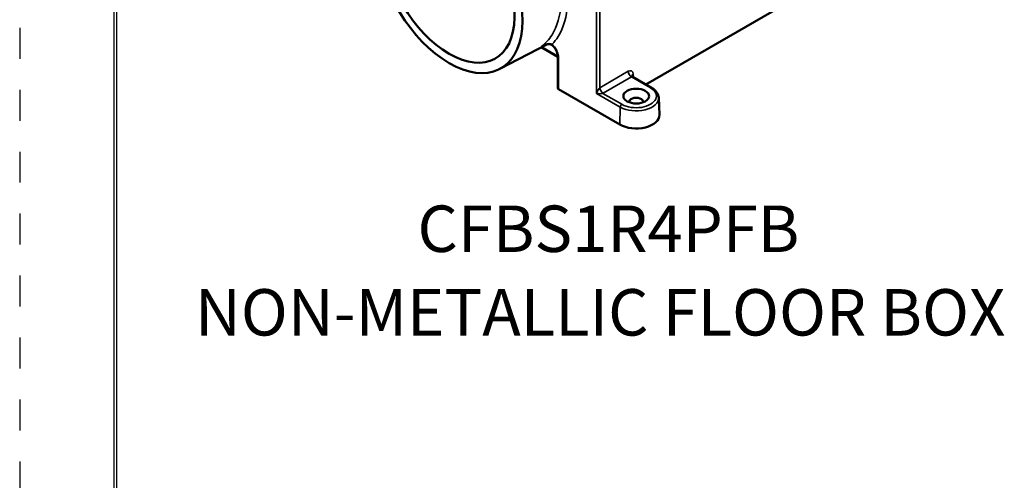
# Model space of a CAD drawing. Units: inches. Extents: x 0 to 17, y -11 to 11.
# Drawn here: x 0 to 3.2, y -4.5 to -3 of the extents above; entities that cross this region are included whole.
import ezdxf

# ---------------------------------------------------------------- set-up
doc = ezdxf.new("R2010")
doc.units = ezdxf.units.IN
doc.header["$MEASUREMENT"] = 0
doc.linetypes.add('HIDDEN', pattern=[0.019685, 0.009843, -0.009843])
doc.layers.add('border', color=240, linetype='Continuous', lineweight=25, true_color=0xff003f)
for name, color, linetype, lineweight in [('Symbol (ANSI)', 7, 'Continuous', 25), ('Visible (ANSI)', 7, 'Continuous', 50), ('Visible Narrow (ANSI)', 7, 'Continuous', 35)]:
    doc.layers.add(name, color=color, linetype=linetype, lineweight=lineweight)

msp = doc.modelspace()

# ---------------------------------------------------------------- linework, layer by layer
at = {"layer": 'border', "color": 7, "linetype": 'HIDDEN'}
msp.add_line((0.01, 0.01), (0.01, -10.97), dxfattribs=at)
at = {"layer": 'border', "color": 7, "linetype": 'Continuous'}
for p, q in [((0.3138, -0.296), (0.3138, -10.671)), ((0.3238, -10.661), (0.3238, -0.3025))]:
    msp.add_line(p, q, dxfattribs=at)
at = {"layer": 'Visible (ANSI)'}
for p, q in [((2.9044, -2.6701), (2.0335, -3.173)), ((1.561, -3.1227), (1.7131, -3.0434)), ((1.7486, -3.0841), (1.6947, -3.053)), ((1.7486, -3.083), (1.7487, -3.1831)), ((1.9906, -3.1482), (2.0519, -3.1836)), ((1.9491, -3.3024), (1.7509, -3.188)), ((1.7509, -3.188), (1.7509, -3.188)), ((2.0747, -3.2154), (2.0771, -3.2707))]:
    msp.add_line(p, q, dxfattribs=at)
at = {"layer": 'Visible (ANSI)', "extrusion": (0, 0, -1)}
for centre, major_axis, start_param, end_param in [((1.3975, -2.8299), (0.1678, -0.2906), 4.122162, 10.015005), ((1.3975, -2.8299), (0.1496, -0.259), 3.968792, 10.168375), ((2.0021, -3.2105), (-0.0415, 0), 3.926991, 10.210176), ((2.0021, -3.2718), (0.075, 0), 6.25849, 8.63938)]:
    msp.add_ellipse(centre, major_axis=major_axis, ratio=0.57735, start_param=start_param, end_param=end_param, dxfattribs=at)
at = {"layer": 'Visible (ANSI)'}
for centre, major_axis, ratio, start_param, end_param in [((1.7562, -3.1786), (0.00525, 0.00943), 0.567194, 2.34773, 3.131972), ((2.0021, -3.2287), (0.0221, 0), 0.57735, 6.110845, 9.597119)]:
    msp.add_ellipse(centre, major_axis=major_axis, ratio=ratio, start_param=start_param, end_param=end_param, dxfattribs=at)
for points, knots in [([(1.7004, -3.0479), (1.7026, -3.0468), (1.7048, -3.0458), (1.7093, -3.0443), (1.7116, -3.0437), (1.7161, -3.0429), (1.7184, -3.0427), (1.7226, -3.0429), (1.7247, -3.0432), (1.7282, -3.0444), (1.7297, -3.0452), (1.7308, -3.0462)], [0.0510331, 0.0510331, 0.0510331, 0.0510331, 0.139038, 0.139038, 0.2270429, 0.2270429, 0.3150478, 0.3150478, 0.4030527, 0.4030527, 0.4910576, 0.4910576, 0.4910576, 0.4910576]), ([(1.7486, -3.083), (1.7486, -3.0807), (1.7483, -3.0782), (1.7473, -3.0728), (1.7465, -3.0701), (1.7444, -3.0646), (1.743, -3.0619), (1.74, -3.0567), (1.7383, -3.0543), (1.7347, -3.0498), (1.7328, -3.0479), (1.7308, -3.0462)], [0, 0, 0, 0, 0.1032573, 0.1032573, 0.2065146, 0.2065146, 0.309772, 0.309772, 0.4130293, 0.4130293, 0.5162866, 0.5162866, 0.5162866, 0.5162866]), ([(1.9881, -3.1454), (1.9881, -3.1454), (1.9881, -3.1455), (1.9882, -3.1457), (1.9883, -3.1459), (1.9886, -3.1465), (1.9889, -3.1468), (1.9896, -3.1475), (1.9901, -3.1479), (1.9906, -3.1482)], [-1.3317137, -1.3317137, -1.3317137, -1.3317137, -1.2356931, -1.2356931, -1.0855948, -1.0855948, -0.9354965, -0.9354965, -0.7853982, -0.7853982, -0.7853982, -0.7853982]), ([(2.0519, -3.1836), (2.0545, -3.1851), (2.057, -3.1867), (2.0615, -3.1903), (2.0636, -3.1922), (2.0672, -3.1963), (2.0689, -3.1984), (2.0715, -3.203), (2.0726, -3.2054), (2.0742, -3.2103), (2.0746, -3.2128), (2.0747, -3.2154)], [4.712389, 4.712389, 4.712389, 4.712389, 4.8645296, 4.8645296, 5.0166702, 5.0166702, 5.1688107, 5.1688107, 5.3209513, 5.3209513, 5.4730919, 5.4730919, 5.4730919, 5.4730919])]:
    msp.add_open_spline(points, degree=3, knots=knots, dxfattribs=at)
at = {"layer": 'Visible Narrow (ANSI)'}
for p, q in [((1.8739, -2.6313), (1.8739, -3.2017)), ((1.8845, -3.1834), (1.8845, -2.6313)), ((1.7486, -3.0816), (1.697, -3.0518)), ((1.7509, -3.188), (1.7508, -3.0858)), ((1.9761, -3.1305), (1.8845, -3.1834)), ((1.8951, -3.2013), (1.9867, -3.1484)), ((1.9867, -3.1484), (2.0482, -3.1839)), ((1.9931, -3.1496), (1.9925, -3.1394)), ((1.8739, -3.2017), (1.9507, -3.2461)), ((1.956, -3.2371), (1.8946, -3.2016)), ((1.9491, -3.3024), (1.9507, -3.2461))]:
    msp.add_line(p, q, dxfattribs=at)
at = {"layer": 'Visible Narrow (ANSI)', "extrusion": (0, 0, -1)}
for centre, major_axis, ratio, start_param, end_param in [((1.7357, -3.0405), (-0.00485, -0.00572), 0.440477, 0, 0.727695), ((1.9867, -3.1362), (-0.0075, 0.013), 0.57735, 3.926991, 5.462881), ((1.9872, -3.1549), (0.00308, 0.00686), 0.633941, 5.562071, 6.347469), ((2.0031, -3.1451), (-0.015, -0.0009), 0.576647, 0.042109, 0.819653), ((1.8792, -3.1799), (-0.0075, 0), 0.661415, 3.9276, 3.961288), ((1.8946, -3.1894), (-0.0071, 0.0132), 0.557575, 3.910704, 5.445439), ((1.8951, -3.1891), (-0.0075, 0.013), 0.57735, 3.926991, 5.462881), ((2.0021, -3.2105), (0.0651, 0), 0.57735, 5.497787, 8.63938), ((2.0482, -3.1901), (0.00375, 0.0065), 0.57735, 5.497787, 6.283185)]:
    msp.add_ellipse(centre, major_axis=major_axis, ratio=ratio, start_param=start_param, end_param=end_param, dxfattribs=at)
at = {"layer": 'Visible Narrow (ANSI)'}
for centre, major_axis, ratio, start_param, end_param in [((1.7561, -3.083), (-0.0075, -0.00001), 0.535647, 0, 0.78546), ((1.9766, -3.1492), (-0.0106, -0.0198), 0.597134, 2.372386, 3.908276), ((1.8792, -3.1989), (0.0066, 0.0157), 0.231984, 0.31329, 1.84918), ((1.8792, -3.1989), (0.0164, -0.0017), 0.213831, 4.4055, 5.941389), ((1.8792, -3.1921), (0.0225, 0), 0.578054, 5.46349, 5.497178), ((2.0021, -3.2164), (0.0726, 0), 0.57735, 3.926991, 6.307881), ((1.956, -3.2432), (-0.00375, -0.0065), 0.57735, 3.926991, 5.462881)]:
    msp.add_ellipse(centre, major_axis=major_axis, ratio=ratio, start_param=start_param, end_param=end_param, dxfattribs=at)
for points, knots in [([(1.5759, -2.5089), (1.5847, -2.5161), (1.5933, -2.5238), (1.635, -2.5643), (1.6655, -2.6038), (1.7155, -2.6905), (1.7349, -2.7376), (1.7582, -2.8285), (1.7627, -2.8723), (1.7571, -2.9511), (1.7468, -2.9859), (1.7207, -3.0278), (1.7094, -3.0403), (1.6965, -3.0501)], [0.200935, 0.200935, 0.200935, 0.200935, 0.312874, 0.312874, 0.751719, 0.751719, 1.192285, 1.192285, 1.616447, 1.616447, 2.0442, 2.0442, 2.281082, 2.281082, 2.281082, 2.281082]), ([(1.7304, -3.0433), (1.7375, -3.0359), (1.744, -3.0276), (1.7672, -2.9903), (1.7779, -2.954), (1.7836, -2.8718), (1.7789, -2.8261), (1.7544, -2.7313), (1.7341, -2.6822), (1.6819, -2.5917), (1.65, -2.5504), (1.6065, -2.5082), (1.5974, -2.5002), (1.5883, -2.4926)], [-2.184329, -2.184329, -2.184329, -2.184329, -2.0442, -2.0442, -1.616447, -1.616447, -1.192285, -1.192285, -0.751719, -0.751719, -0.312874, -0.312874, -0.200935, -0.200935, -0.200935, -0.200935]), ([(1.7304, -3.0433), (1.7294, -3.0427), (1.7283, -3.0422), (1.7253, -3.0413), (1.7232, -3.0411), (1.7185, -3.0412), (1.7159, -3.0417), (1.7102, -3.0432), (1.7071, -3.0444), (1.7015, -3.0471), (1.6989, -3.0485), (1.6965, -3.0501)], [-0.4910576, -0.4910576, -0.4910576, -0.4910576, -0.4341882, -0.4341882, -0.3431971, -0.3431971, -0.2355389, -0.2355389, -0.1099988, -0.1099988, 0.0010888, 0.0010888, 0.0010888, 0.0010888]), ([(1.6965, -3.0501), (1.6972, -3.0498), (1.6979, -3.0494), (1.6986, -3.0491), (1.7004, -3.0481), (1.7022, -3.0471), (1.7041, -3.0462)], [-0.0296689, -0.0296689, -0.0296689, -0.0296689, 0, 0, 0, 0.0781234, 0.0781234, 0.0781234, 0.0781234]), ([(1.7508, -3.0858), (1.7508, -3.08), (1.7495, -3.0735), (1.7448, -3.0615), (1.7416, -3.056), (1.7356, -3.0483), (1.733, -3.0456), (1.7304, -3.0433)], [0, 0, 0, 0, 0.2095729, 0.2095729, 0.3983198, 0.3983198, 0.5162866, 0.5162866, 0.5162866, 0.5162866])]:
    msp.add_open_spline(points, degree=3, knots=knots, dxfattribs=at)
msp.add_open_spline([(1.6965, -3.0501), (1.6977, -3.0494), (1.699, -3.0486), (1.7004, -3.0479)], degree=3, dxfattribs=at)

# ---------------------------------------------------------------- texts
at = {"layer": 'Symbol (ANSI)', "char_height": 0.15, "attachment_point": 1}
for s, insert in [('\\fCalibri|b0|i0;\\W1.;CFBS1R4PFB', (1.2953, -3.5639)), ('\\fCalibri|b0|i0;\\W1.;NON-METALLIC FLOOR BOX', (0.5766, -3.8338))]:
    msp.add_mtext(s, dxfattribs=dict(at, insert=insert))

doc.saveas('drawing.dxf')
